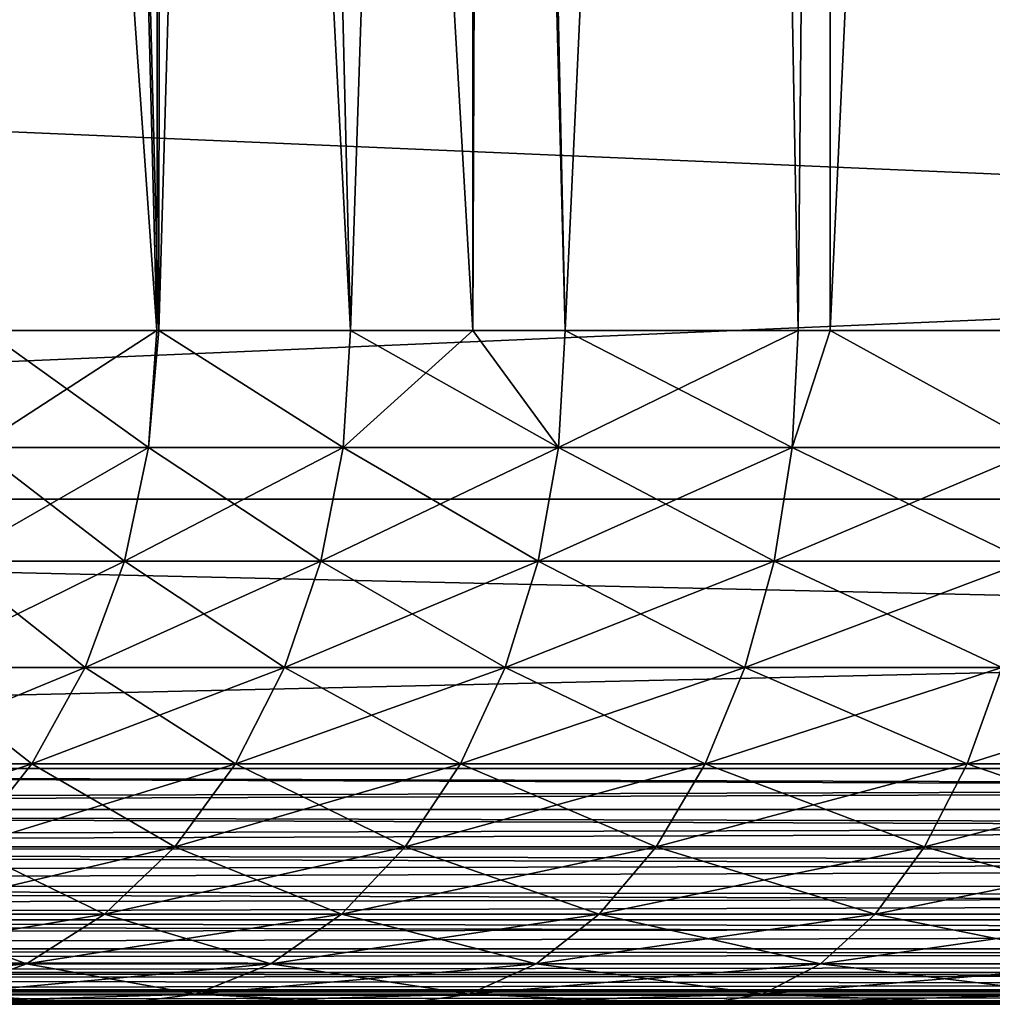
# Model space of a CAD drawing. Extents: x -842 to -287, y -810 to 85.
# Drawn here: x -314 to -312, y -810 to -808 of the extents above; entities that cross this region are included whole.
import ezdxf

# ---------------------------------------------------------------- set-up
doc = ezdxf.new("R2010")
doc.units = 0
doc.header["$MEASUREMENT"] = 0

msp = doc.modelspace()

# ---------------------------------------------------------------- linework, layer by layer
for points in [[(-289.061798, 83.021309), (-324.061829, 83.021309), (-289.061798, -808.978699)], [(-289.061798, -808.978699), (-324.061829, 83.021309), (-324.061829, -808.978699)], [(-324.061829, 83.021309, -1.5), (-289.061798, 83.021309, -1.5), (-324.061829, -808.978699, -1.5)], [(-324.061829, -808.978699, -1.5), (-289.061798, 83.021309, -1.5), (-289.061798, -808.978699, -1.5)], [(-289.061798, -808.978699, -30), (-312.509705, 67.383133, -30), (-311.561829, 67.825165, -30)], [(-289.061798, -808.978699, -28.5), (-311.561829, 67.825165, -28.5), (-312.509705, 67.383133, -28.5)], [(-324.061829, -808.978699, -30), (-316.613922, 67.383133, -30), (-289.061798, -808.978699, -30)], [(-289.061798, -808.978699, -28.5), (-312.509705, 67.383133, -28.5), (-324.061829, -808.978699, -28.5)], [(-324.061829, -808.978699, -28.5), (-312.509705, 67.383133, -28.5), (-313.519928, 67.112473, -28.5)], [(-316.613922, 67.383133, -30), (-315.603699, 67.112473, -30), (-289.061798, -808.978699, -30)], [(-313.519928, 67.112473, -30), (-312.509705, 67.383133, -30), (-289.061798, -808.978699, -30)], [(-324.061829, -808.978699, -28.5), (-313.519928, 67.112473, -28.5), (-314.561798, 67.021278, -28.5)], [(-289.061798, -808.978699, -30), (-315.603699, 67.112473, -30), (-314.561798, 67.021278, -30)], [(-289.061798, -808.978699, -30), (-314.561798, 67.021278, -30), (-313.519928, 67.112473, -30)], [(-314.83728, -808.478699, -19.644365), (-314.35907, -797.778687, -20.427048), (-314.844452, -797.778687, -19.648325)], [(-314.597229, -808.478699, -9.932232), (-314.844452, -797.778687, -10.351675), (-314.087372, -808.478699, -9.202053)], [(-314.087372, -808.478699, -9.202053), (-314.844452, -797.778687, -10.351675), (-314.35907, -797.778687, -9.572952)], [(-314.597229, -808.478699, -20.067768), (-314.35907, -797.778687, -20.427048), (-314.83728, -808.478699, -19.644365)], [(-314.087372, -808.478699, -20.797947), (-314.35907, -797.778687, -20.427048), (-314.597229, -808.478699, -20.067768)], [(-314.087372, -808.478699, -20.797947), (-314.071381, -797.778687, -20.798691), (-314.35907, -797.778687, -20.427048)], [(-314.087372, -808.478699, -9.202053), (-314.35907, -797.778687, -9.572952), (-314.080658, -808.478699, -9.19416)], [(-314.080658, -808.478699, -9.19416), (-314.35907, -797.778687, -9.572952), (-314.071381, -797.778687, -9.201309)], [(-314.080658, -808.478699, -20.80584), (-314.071381, -797.778687, -20.798691), (-314.087372, -808.478699, -20.797947)], [(-313.511353, -808.478699, -21.477175), (-313.77002, -797.778687, -21.18804), (-314.080658, -808.478699, -20.80584)], [(-314.080658, -808.478699, -20.80584), (-313.77002, -797.778687, -21.18804), (-314.071381, -797.778687, -20.798691)], [(-314.080658, -808.478699, -9.19416), (-314.071381, -797.778687, -9.201309), (-313.511353, -808.478699, -8.522825)], [(-313.511353, -808.478699, -8.522825), (-314.071381, -797.778687, -9.201309), (-313.77002, -797.778687, -8.811962)], [(-313.511353, -808.478699, -21.477175), (-313.153229, -797.778687, -21.836903), (-313.77002, -797.778687, -21.18804)], [(-313.511353, -808.478699, -8.522825), (-313.77002, -797.778687, -8.811962), (-313.148376, -808.478699, -8.168241)], [(-313.148376, -808.478699, -8.168241), (-313.77002, -797.778687, -8.811962), (-313.153229, -797.778687, -8.163097)], [(-313.148376, -808.478699, -21.831758), (-313.153229, -797.778687, -21.836903), (-313.511353, -808.478699, -21.477175)], [(-313.148376, -808.478699, -21.831758), (-313.106995, -797.778687, -21.88553), (-313.153229, -797.778687, -21.836903)], [(-313.148376, -808.478699, -8.168241), (-313.153229, -797.778687, -8.163097), (-312.874298, -808.478699, -7.90052)], [(-312.874298, -808.478699, -7.90052), (-313.153229, -797.778687, -8.163097), (-313.106995, -797.778687, -8.114469)], [(-312.874298, -808.478699, -22.09948), (-313.106995, -797.778687, -21.88553), (-313.148376, -808.478699, -21.831758)], [(-312.874298, -808.478699, -22.09948), (-312.376831, -797.778687, -22.512369), (-313.106995, -797.778687, -21.88553)], [(-312.874298, -808.478699, -7.90052), (-313.106995, -797.778687, -8.114469), (-312.376831, -797.778687, -7.48763)], [(-312.181763, -808.478699, -22.659395), (-312.376831, -797.778687, -22.512369), (-312.874298, -808.478699, -22.09948)], [(-312.874298, -808.478699, -7.90052), (-312.376831, -797.778687, -7.48763), (-312.181763, -808.478699, -7.340606)], [(-312.181763, -808.478699, -22.659395), (-312.082977, -797.778687, -22.7169), (-312.376831, -797.778687, -22.512369)], [(-312.181763, -808.478699, -7.340606), (-312.376831, -797.778687, -7.48763), (-312.082977, -797.778687, -7.2831)], [(-312.086884, -808.478699, -22.72237), (-312.082977, -797.778687, -22.7169), (-312.181763, -808.478699, -22.659395)], [(-312.181763, -808.478699, -7.340606), (-312.082977, -797.778687, -7.2831), (-312.086884, -808.478699, -7.277628)], [(-311.439819, -808.478699, -23.151997), (-311.586975, -797.778687, -23.06212), (-312.086884, -808.478699, -22.72237)], [(-312.086884, -808.478699, -22.72237), (-311.586975, -797.778687, -23.06212), (-312.082977, -797.778687, -22.7169)], [(-312.086884, -808.478699, -7.277628), (-312.082977, -797.778687, -7.2831), (-311.439819, -808.478699, -6.848002)], [(-311.439819, -808.478699, -6.848002), (-312.082977, -797.778687, -7.2831), (-311.586975, -797.778687, -6.93788)], [(-289.061798, -807.478699, -1.5), (-324.061829, -807.478699, -1.5), (-289.061798, -808.978699, -1.5)], [(-289.061798, -808.978699, -1.5), (-324.061829, -807.478699, -1.5), (-324.061829, -808.978699, -1.5)], [(-324.061829, -807.478699, -28.5), (-289.061798, -807.478699, -28.5), (-324.061829, -808.978699, -28.5)], [(-324.061829, -808.978699, -28.5), (-289.061798, -807.478699, -28.5), (-289.061798, -808.978699, -28.5)], [(-314.622925, -808.825989, -9.916023), (-314.597229, -808.478699, -9.932232), (-314.11142, -808.825989, -9.183508)], [(-314.11142, -808.825989, -20.816492), (-314.087372, -808.478699, -20.797947), (-314.622925, -808.825989, -20.083977)], [(-314.622925, -808.825989, -20.083977), (-314.087372, -808.478699, -20.797947), (-314.597229, -808.478699, -20.067768)], [(-314.597229, -808.478699, -9.932232), (-314.087372, -808.478699, -9.202053), (-314.11142, -808.825989, -9.183508)], [(-314.11142, -808.825989, -9.183508), (-314.087372, -808.478699, -9.202053), (-314.080658, -808.478699, -9.19416)], [(-314.11142, -808.825989, -9.183508), (-314.080658, -808.478699, -9.19416), (-313.5336, -808.825989, -8.502109)], [(-313.5336, -808.825989, -21.49789), (-314.080658, -808.478699, -20.80584), (-314.11142, -808.825989, -20.816492)], [(-314.11142, -808.825989, -20.816492), (-314.080658, -808.478699, -20.80584), (-314.087372, -808.478699, -20.797947)], [(-313.5336, -808.825989, -8.502109), (-314.080658, -808.478699, -9.19416), (-313.511353, -808.478699, -8.522825)], [(-313.5336, -808.825989, -21.49789), (-313.511353, -808.478699, -21.477175), (-314.080658, -808.478699, -20.80584)], [(-313.5336, -808.825989, -8.502109), (-313.511353, -808.478699, -8.522825), (-312.89447, -808.825989, -7.877814)], [(-312.89447, -808.825989, -22.122185), (-313.148376, -808.478699, -21.831758), (-313.5336, -808.825989, -21.49789)], [(-313.148376, -808.478699, -21.831758), (-313.511353, -808.478699, -21.477175), (-313.5336, -808.825989, -21.49789)], [(-313.511353, -808.478699, -8.522825), (-313.148376, -808.478699, -8.168241), (-312.89447, -808.825989, -7.877814)], [(-312.89447, -808.825989, -7.877814), (-313.148376, -808.478699, -8.168241), (-312.874298, -808.478699, -7.90052)], [(-312.89447, -808.825989, -22.122185), (-312.874298, -808.478699, -22.09948), (-313.148376, -808.478699, -21.831758)], [(-312.89447, -808.825989, -7.877814), (-312.874298, -808.478699, -7.90052), (-312.199738, -808.825989, -7.316108)], [(-312.199738, -808.825989, -22.683893), (-312.181763, -808.478699, -22.659395), (-312.89447, -808.825989, -22.122185)], [(-312.181763, -808.478699, -22.659395), (-312.874298, -808.478699, -22.09948), (-312.89447, -808.825989, -22.122185)], [(-312.874298, -808.478699, -7.90052), (-312.181763, -808.478699, -7.340606), (-312.199738, -808.825989, -7.316108)], [(-312.199738, -808.825989, -7.316108), (-312.181763, -808.478699, -7.340606), (-312.086884, -808.478699, -7.277628)], [(-312.199738, -808.825989, -7.316108), (-312.086884, -808.478699, -7.277628), (-311.455414, -808.825989, -6.821929)], [(-311.455414, -808.825989, -23.17807), (-312.086884, -808.478699, -22.72237), (-312.199738, -808.825989, -22.683893)], [(-312.199738, -808.825989, -22.683893), (-312.086884, -808.478699, -22.72237), (-312.181763, -808.478699, -22.659395)], [(-311.455414, -808.825989, -6.821929), (-312.086884, -808.478699, -7.277628), (-311.439819, -808.478699, -6.848002)], [(-311.455414, -808.825989, -23.17807), (-311.439819, -808.478699, -23.151997), (-312.086884, -808.478699, -22.72237)], [(-314.622925, -808.825989, -20.083977), (-314.699249, -809.162781, -20.132109), (-314.11142, -808.825989, -20.816492)], [(-314.11142, -808.825989, -20.816492), (-314.699249, -809.162781, -20.132109), (-314.182892, -809.162781, -20.871559)], [(-314.622925, -808.825989, -9.916023), (-314.182892, -809.162781, -9.12844), (-314.699249, -809.162781, -9.867889)], [(-314.11142, -808.825989, -9.183508), (-314.182892, -809.162781, -9.12844), (-314.622925, -808.825989, -9.916023)], [(-314.11142, -808.825989, -20.816492), (-314.182892, -809.162781, -20.871559), (-313.5336, -808.825989, -21.49789)], [(-313.5336, -808.825989, -21.49789), (-314.182892, -809.162781, -20.871559), (-313.599609, -809.162781, -21.55941)], [(-314.11142, -808.825989, -9.183508), (-313.599609, -809.162781, -8.44059), (-314.182892, -809.162781, -9.12844)], [(-313.5336, -808.825989, -8.502109), (-313.599609, -809.162781, -8.44059), (-314.11142, -808.825989, -9.183508)], [(-313.5336, -808.825989, -21.49789), (-313.599609, -809.162781, -21.55941), (-312.89447, -808.825989, -22.122185)], [(-312.89447, -808.825989, -22.122185), (-313.599609, -809.162781, -21.55941), (-312.954437, -809.162781, -22.189617)], [(-313.5336, -808.825989, -8.502109), (-312.954437, -809.162781, -7.810384), (-313.599609, -809.162781, -8.44059)], [(-312.89447, -808.825989, -7.877814), (-312.954437, -809.162781, -7.810384), (-313.5336, -808.825989, -8.502109)], [(-312.89447, -808.825989, -22.122185), (-312.954437, -809.162781, -22.189617), (-312.199738, -808.825989, -22.683893)], [(-312.199738, -808.825989, -22.683893), (-312.954437, -809.162781, -22.189617), (-312.253113, -809.162781, -22.756639)], [(-312.89447, -808.825989, -7.877814), (-312.253113, -809.162781, -7.24336), (-312.954437, -809.162781, -7.810384)], [(-312.199738, -808.825989, -7.316108), (-312.253113, -809.162781, -7.24336), (-312.89447, -808.825989, -7.877814)], [(-312.199738, -808.825989, -22.683893), (-312.253113, -809.162781, -22.756639), (-311.455414, -808.825989, -23.17807)], [(-311.455414, -808.825989, -23.17807), (-312.253113, -809.162781, -22.756639), (-311.50174, -809.162781, -23.255497)], [(-312.199738, -808.825989, -7.316108), (-311.50174, -809.162781, -6.744502), (-312.253113, -809.162781, -7.24336)], [(-311.455414, -808.825989, -6.821929), (-311.50174, -809.162781, -6.744502), (-312.199738, -808.825989, -7.316108)], [(-324.061829, -808.978699), (-324.061829, -808.978699, -1.5), (-289.061798, -808.978699)], [(-289.061798, -808.978699), (-324.061829, -808.978699, -1.5), (-289.061798, -808.978699, -1.5)], [(-289.061798, -808.978699, -30), (-289.061798, -808.978699, -28.5), (-324.061829, -808.978699, -30)], [(-324.061829, -808.978699, -30), (-289.061798, -808.978699, -28.5), (-324.061829, -808.978699, -28.5)], [(-324.061829, -808.978699, -30), (-324.061829, -808.978699, -28.5), (-289.061798, -808.978699, -30)], [(-289.061798, -808.978699, -30), (-324.061829, -808.978699, -28.5), (-289.061798, -808.978699, -28.5)], [(-289.061798, -808.978699), (-289.061798, -808.978699, -1.5), (-324.061829, -808.978699)], [(-324.061829, -808.978699), (-289.061798, -808.978699, -1.5), (-324.061829, -808.978699, -1.5)], [(-324.061829, -809.778687, -30), (-324.061829, -808.978699, -30), (-289.061798, -809.778687, -30)], [(-289.061798, -809.778687, -30), (-324.061829, -808.978699, -30), (-289.061798, -808.978699, -30)], [(-289.061798, -809.778687), (-289.061798, -808.978699), (-324.061829, -809.778687)], [(-324.061829, -809.778687), (-289.061798, -808.978699), (-324.061829, -808.978699)], [(-314.699249, -809.162781, -20.132109), (-314.823853, -809.478699, -20.210705), (-314.182892, -809.162781, -20.871559)], [(-314.182892, -809.162781, -20.871559), (-314.823853, -809.478699, -20.210705), (-314.299622, -809.478699, -20.961481)], [(-314.699249, -809.162781, -9.867889), (-314.299622, -809.478699, -9.03852), (-314.823853, -809.478699, -9.789294)], [(-314.182892, -809.162781, -9.12844), (-314.299622, -809.478699, -9.03852), (-314.699249, -809.162781, -9.867889)], [(-314.182892, -809.162781, -20.871559), (-314.299622, -809.478699, -20.961481), (-313.599609, -809.162781, -21.55941)], [(-313.599609, -809.162781, -21.55941), (-314.299622, -809.478699, -20.961481), (-313.707367, -809.478699, -21.659864)], [(-314.182892, -809.162781, -9.12844), (-313.707367, -809.478699, -8.340137), (-314.299622, -809.478699, -9.03852)], [(-313.599609, -809.162781, -8.44059), (-313.707367, -809.478699, -8.340137), (-314.182892, -809.162781, -9.12844)], [(-313.599609, -809.162781, -21.55941), (-313.707367, -809.478699, -21.659864), (-312.954437, -809.162781, -22.189617)], [(-312.954437, -809.162781, -22.189617), (-313.707367, -809.478699, -21.659864), (-313.052338, -809.478699, -22.299723)], [(-313.599609, -809.162781, -8.44059), (-313.052338, -809.478699, -7.700278), (-313.707367, -809.478699, -8.340137)], [(-312.954437, -809.162781, -7.810384), (-313.052338, -809.478699, -7.700278), (-313.599609, -809.162781, -8.44059)], [(-312.954437, -809.162781, -22.189617), (-313.052338, -809.478699, -22.299723), (-312.253113, -809.162781, -22.756639)], [(-312.253113, -809.162781, -22.756639), (-313.052338, -809.478699, -22.299723), (-312.340271, -809.478699, -22.875427)], [(-312.954437, -809.162781, -7.810384), (-312.340271, -809.478699, -7.124571), (-313.052338, -809.478699, -7.700278)], [(-312.253113, -809.162781, -7.24336), (-312.340271, -809.478699, -7.124571), (-312.954437, -809.162781, -7.810384)], [(-312.253113, -809.162781, -22.756639), (-312.340271, -809.478699, -22.875427), (-311.50174, -809.162781, -23.255497)], [(-311.50174, -809.162781, -23.255497), (-312.340271, -809.478699, -22.875427), (-311.577393, -809.478699, -23.381926)], [(-312.253113, -809.162781, -7.24336), (-311.577393, -809.478699, -6.618073), (-312.340271, -809.478699, -7.124571)], [(-311.50174, -809.162781, -6.744502), (-311.577393, -809.478699, -6.618073), (-312.253113, -809.162781, -7.24336)], [(-314.823853, -809.478699, -20.210705), (-314.992981, -809.764282, -20.317375), (-314.299622, -809.478699, -20.961481)], [(-314.299622, -809.478699, -20.961481), (-314.992981, -809.764282, -20.317375), (-314.458008, -809.764282, -21.083519)], [(-314.823853, -809.478699, -9.789294), (-314.458008, -809.764282, -8.916481), (-314.992981, -809.764282, -9.682625)], [(-314.299622, -809.478699, -9.03852), (-314.458008, -809.764282, -8.916481), (-314.823853, -809.478699, -9.789294)], [(-314.299622, -809.478699, -20.961481), (-314.458008, -809.764282, -21.083519), (-313.707367, -809.478699, -21.659864)], [(-313.707367, -809.478699, -21.659864), (-314.458008, -809.764282, -21.083519), (-313.853638, -809.764282, -21.7962)], [(-314.299622, -809.478699, -9.03852), (-313.853638, -809.764282, -8.2038), (-314.458008, -809.764282, -8.916481)], [(-313.707367, -809.478699, -8.340137), (-313.853638, -809.764282, -8.2038), (-314.299622, -809.478699, -9.03852)], [(-313.707367, -809.478699, -21.659864), (-313.853638, -809.764282, -21.7962), (-313.052338, -809.478699, -22.299723)], [(-313.052338, -809.478699, -22.299723), (-313.853638, -809.764282, -21.7962), (-313.185211, -809.764282, -22.449156)], [(-313.707367, -809.478699, -8.340137), (-313.185211, -809.764282, -7.550844), (-313.853638, -809.764282, -8.2038)], [(-313.052338, -809.478699, -7.700278), (-313.185211, -809.764282, -7.550844), (-313.707367, -809.478699, -8.340137)], [(-313.052338, -809.478699, -22.299723), (-313.185211, -809.764282, -22.449156), (-312.340271, -809.478699, -22.875427)], [(-312.340271, -809.478699, -22.875427), (-313.185211, -809.764282, -22.449156), (-312.458557, -809.764282, -23.036648)], [(-313.052338, -809.478699, -7.700278), (-312.458557, -809.764282, -6.963352), (-313.185211, -809.764282, -7.550844)], [(-312.340271, -809.478699, -7.124571), (-312.458557, -809.764282, -6.963352), (-313.052338, -809.478699, -7.700278)], [(-312.340271, -809.478699, -22.875427), (-312.458557, -809.764282, -23.036648), (-311.577393, -809.478699, -23.381926)], [(-311.577393, -809.478699, -23.381926), (-312.458557, -809.764282, -23.036648), (-311.680084, -809.764282, -23.553514)], [(-312.340271, -809.478699, -7.124571), (-311.680084, -809.764282, -6.446486), (-312.458557, -809.764282, -6.963352)], [(-311.577393, -809.478699, -6.618073), (-311.680084, -809.764282, -6.446486), (-312.340271, -809.478699, -7.124571)], [(-311.577393, -809.478699, -23.381926), (-311.680084, -809.764282, -23.553514), (-310.770477, -809.478699, -23.814764)], [(-310.770477, -809.478699, -23.814764), (-311.680084, -809.764282, -23.553514), (-310.856628, -809.764282, -23.995213)], [(-311.577393, -809.478699, -6.618073), (-310.856628, -809.764282, -6.004787), (-311.680084, -809.764282, -6.446486)], [(-289.061798, -809.888245, -0.008618), (-289.061798, -809.778687), (-324.061829, -809.778687)], [(-289.061798, -809.888245, -0.008618), (-324.061829, -809.778687), (-289.061798, -809.900085, -0.011463)], [(-289.061798, -809.900085, -0.011463), (-324.061829, -809.778687), (-324.061829, -809.900269, -0.010635)], [(-324.061829, -809.888245, -29.991383), (-324.061829, -809.778687, -30), (-289.061798, -809.778687, -30)], [(-324.061829, -809.888245, -29.991383), (-289.061798, -809.778687, -30), (-324.061829, -809.900085, -29.988537)], [(-324.061829, -809.900085, -29.988537), (-289.061798, -809.778687, -30), (-289.061798, -809.900269, -29.989365)], [(-314.992981, -809.764282, -20.317375), (-315.201508, -810.010803, -20.448879), (-314.458008, -809.764282, -21.083519)], [(-314.458008, -809.764282, -21.083519), (-315.201508, -810.010803, -20.448879), (-314.65329, -810.010803, -21.233969)], [(-314.458008, -809.764282, -8.916481), (-314.65329, -810.010803, -8.766032), (-314.992981, -809.764282, -9.682625)], [(-314.458008, -809.764282, -21.083519), (-314.65329, -810.010803, -21.233969), (-313.853638, -809.764282, -21.7962)], [(-313.853638, -809.764282, -21.7962), (-314.65329, -810.010803, -21.233969), (-314.033997, -810.010803, -21.964273)], [(-314.458008, -809.764282, -8.916481), (-314.033997, -810.010803, -8.035725), (-314.65329, -810.010803, -8.766032)], [(-313.853638, -809.764282, -8.2038), (-314.033997, -810.010803, -8.035725), (-314.458008, -809.764282, -8.916481)], [(-313.853638, -809.764282, -21.7962), (-314.033997, -810.010803, -21.964273), (-313.185211, -809.764282, -22.449156)], [(-313.185211, -809.764282, -22.449156), (-314.033997, -810.010803, -21.964273), (-313.348999, -810.010803, -22.633379)], [(-313.853638, -809.764282, -8.2038), (-313.348999, -810.010803, -7.366621), (-314.033997, -810.010803, -8.035725)], [(-313.185211, -809.764282, -7.550844), (-313.348999, -810.010803, -7.366621), (-313.853638, -809.764282, -8.2038)], [(-313.185211, -809.764282, -22.449156), (-313.348999, -810.010803, -22.633379), (-312.458557, -809.764282, -23.036648)], [(-312.458557, -809.764282, -23.036648), (-313.348999, -810.010803, -22.633379), (-312.60437, -810.010803, -23.235401)], [(-313.185211, -809.764282, -7.550844), (-312.60437, -810.010803, -6.7646), (-313.348999, -810.010803, -7.366621)], [(-312.458557, -809.764282, -6.963352), (-312.60437, -810.010803, -6.7646), (-313.185211, -809.764282, -7.550844)], [(-312.458557, -809.764282, -23.036648), (-312.60437, -810.010803, -23.235401), (-311.680084, -809.764282, -23.553514)], [(-311.680084, -809.764282, -23.553514), (-312.60437, -810.010803, -23.235401), (-311.806671, -810.010803, -23.765049)], [(-312.458557, -809.764282, -6.963352), (-311.806671, -810.010803, -6.234951), (-312.60437, -810.010803, -6.7646)], [(-311.680084, -809.764282, -6.446486), (-311.806671, -810.010803, -6.234951), (-312.458557, -809.764282, -6.963352)], [(-311.680084, -809.764282, -23.553514), (-311.806671, -810.010803, -23.765049), (-310.856628, -809.764282, -23.995213)], [(-310.856628, -809.764282, -23.995213), (-311.806671, -810.010803, -23.765049), (-310.96283, -810.010803, -24.21767)], [(-311.680084, -809.764282, -6.446486), (-310.96283, -810.010803, -5.78233), (-311.806671, -810.010803, -6.234951)], [(-310.856628, -809.764282, -6.004787), (-310.96283, -810.010803, -5.78233), (-311.680084, -809.764282, -6.446486)], [(-289.061798, -809.900085, -0.011463), (-324.061829, -809.900269, -0.010635), (-289.061798, -809.994995, -0.03426)], [(-324.061829, -809.900085, -29.988537), (-289.061798, -809.900269, -29.989365), (-324.061829, -809.994995, -29.96574)], [(-289.061798, -809.994995, -0.03426), (-324.061829, -809.900269, -0.010635), (-289.061798, -810.017578, -0.043593)], [(-289.061798, -810.017578, -0.043593), (-324.061829, -809.900269, -0.010635), (-324.061829, -810.018127, -0.042215)], [(-324.061829, -809.994995, -29.96574), (-289.061798, -809.900269, -29.989365), (-324.061829, -810.017578, -29.956406)], [(-324.061829, -810.017578, -29.956406), (-289.061798, -809.900269, -29.989365), (-289.061798, -810.018127, -29.957785)], [(-289.061798, -810.017578, -0.043593), (-324.061829, -810.018127, -0.042215), (-289.061798, -810.096497, -0.076295)], [(-324.061829, -810.017578, -29.956406), (-289.061798, -810.018127, -29.957785), (-324.061829, -810.096497, -29.923706)], [(-289.061798, -810.096497, -0.076295), (-324.061829, -810.018127, -0.042215), (-289.061798, -810.127686, -0.095418)], [(-289.061798, -810.127686, -0.095418), (-324.061829, -810.018127, -0.042215), (-324.061829, -810.128723, -0.093782)], [(-324.061829, -810.096497, -29.923706), (-289.061798, -810.018127, -29.957785), (-324.061829, -810.127686, -29.904581)], [(-324.061829, -810.127686, -29.904581), (-289.061798, -810.018127, -29.957785), (-289.061798, -810.128723, -29.906218)], [(-314.65329, -810.010803, -21.233969), (-314.879517, -810.210754, -21.408258), (-314.033997, -810.010803, -21.964273)], [(-314.033997, -810.010803, -21.964273), (-314.879517, -810.210754, -21.408258), (-314.242889, -810.210754, -22.158981)], [(-314.65329, -810.010803, -8.766032), (-314.242889, -810.210754, -7.841018), (-314.879517, -810.210754, -8.591743)], [(-314.033997, -810.010803, -8.035725), (-314.242889, -810.210754, -7.841018), (-314.65329, -810.010803, -8.766032)], [(-314.033997, -810.010803, -21.964273), (-314.242889, -810.210754, -22.158981), (-313.348999, -810.010803, -22.633379)], [(-313.348999, -810.010803, -22.633379), (-314.242889, -810.210754, -22.158981), (-313.538757, -810.210754, -22.846794)], [(-314.033997, -810.010803, -8.035725), (-313.538757, -810.210754, -7.153207), (-314.242889, -810.210754, -7.841018)], [(-313.348999, -810.010803, -7.366621), (-313.538757, -810.210754, -7.153207), (-314.033997, -810.010803, -8.035725)], [(-313.348999, -810.010803, -22.633379), (-313.538757, -810.210754, -22.846794), (-312.60437, -810.010803, -23.235401)], [(-312.60437, -810.010803, -23.235401), (-313.538757, -810.210754, -22.846794), (-312.773315, -810.210754, -23.465647)], [(-313.348999, -810.010803, -7.366621), (-312.773315, -810.210754, -6.534354), (-313.538757, -810.210754, -7.153207)], [(-312.60437, -810.010803, -6.7646), (-312.773315, -810.210754, -6.534354), (-313.348999, -810.010803, -7.366621)], [(-312.60437, -810.010803, -23.235401), (-312.773315, -810.210754, -23.465647), (-311.806671, -810.010803, -23.765049)], [(-311.806671, -810.010803, -23.765049), (-312.773315, -810.210754, -23.465647), (-311.953278, -810.210754, -24.010103)], [(-312.60437, -810.010803, -6.7646), (-311.953278, -810.210754, -5.989897), (-312.773315, -810.210754, -6.534354)], [(-311.806671, -810.010803, -6.234951), (-311.953278, -810.210754, -5.989897), (-312.60437, -810.010803, -6.7646)], [(-311.806671, -810.010803, -23.765049), (-311.953278, -810.210754, -24.010103), (-310.96283, -810.010803, -24.21767)], [(-310.96283, -810.010803, -24.21767), (-311.953278, -810.210754, -24.010103), (-311.085876, -810.210754, -24.475378)], [(-311.806671, -810.010803, -6.234951), (-311.085876, -810.210754, -5.524621), (-311.953278, -810.210754, -5.989897)], [(-310.96283, -810.010803, -5.78233), (-311.085876, -810.210754, -5.524621), (-311.806671, -810.010803, -6.234951)], [(-289.061798, -810.127686, -0.095418), (-324.061829, -810.128723, -0.093782), (-289.061798, -810.190186, -0.133688)], [(-324.061829, -810.127686, -29.904581), (-289.061798, -810.128723, -29.906218), (-324.061829, -810.190186, -29.866312)], [(-289.061798, -810.190186, -0.133688), (-324.061829, -810.128723, -0.093782), (-289.061798, -810.227295, -0.165389)], [(-289.061798, -810.227295, -0.165389), (-324.061829, -810.128723, -0.093782), (-324.061829, -810.228638, -0.163769)], [(-324.061829, -810.190186, -29.866312), (-289.061798, -810.128723, -29.906218), (-324.061829, -810.227295, -29.834612)], [(-324.061829, -810.227295, -29.834612), (-289.061798, -810.128723, -29.906218), (-289.061798, -810.228638, -29.836231)], [(-289.061798, -810.227295, -0.165389), (-324.061829, -810.228638, -0.163769), (-289.061798, -810.273682, -0.205025)], [(-324.061829, -810.227295, -29.834612), (-289.061798, -810.228638, -29.836231), (-324.061829, -810.273682, -29.794973)], [(-289.061798, -810.273682, -0.205025), (-324.061829, -810.228638, -0.163769), (-289.061798, -810.313293, -0.251433)], [(-289.061798, -810.313293, -0.251433), (-324.061829, -810.228638, -0.163769), (-324.061829, -810.314941, -0.250049)], [(-324.061829, -810.273682, -29.794973), (-289.061798, -810.228638, -29.836231), (-324.061829, -810.313293, -29.748566)], [(-324.061829, -810.313293, -29.748566), (-289.061798, -810.228638, -29.836231), (-289.061798, -810.314941, -29.749952)], [(-314.879517, -810.210754, -21.408258), (-315.129822, -810.358093, -21.601091), (-314.242889, -810.210754, -22.158981)], [(-314.242889, -810.210754, -22.158981), (-315.129822, -810.358093, -21.601091), (-314.47403, -810.358093, -22.374407)], [(-314.879517, -810.210754, -8.591743), (-314.47403, -810.358093, -7.625594), (-315.129822, -810.358093, -8.39891)], [(-314.242889, -810.210754, -7.841018), (-314.47403, -810.358093, -7.625594), (-314.879517, -810.210754, -8.591743)], [(-314.242889, -810.210754, -22.158981), (-314.47403, -810.358093, -22.374407), (-313.538757, -810.210754, -22.846794)], [(-313.538757, -810.210754, -22.846794), (-314.47403, -810.358093, -22.374407), (-313.748718, -810.358093, -23.082914)], [(-314.242889, -810.210754, -7.841018), (-313.748718, -810.358093, -6.917086), (-314.47403, -810.358093, -7.625594)], [(-313.538757, -810.210754, -7.153207), (-313.748718, -810.358093, -6.917086), (-314.242889, -810.210754, -7.841018)], [(-313.538757, -810.210754, -22.846794), (-313.748718, -810.358093, -23.082914), (-312.773315, -810.210754, -23.465647)], [(-312.773315, -810.210754, -23.465647), (-313.748718, -810.358093, -23.082914), (-312.960236, -810.358093, -23.720388)], [(-313.538757, -810.210754, -7.153207), (-312.960236, -810.358093, -6.279611), (-313.748718, -810.358093, -6.917086)], [(-312.773315, -810.210754, -6.534354), (-312.960236, -810.358093, -6.279611), (-313.538757, -810.210754, -7.153207)], [(-312.773315, -810.210754, -23.465647), (-312.960236, -810.358093, -23.720388), (-311.953278, -810.210754, -24.010103)], [(-311.953278, -810.210754, -24.010103), (-312.960236, -810.358093, -23.720388), (-312.11554, -810.358093, -24.281229)], [(-312.773315, -810.210754, -6.534354), (-312.11554, -810.358093, -5.718771), (-312.960236, -810.358093, -6.279611)], [(-311.953278, -810.210754, -5.989897), (-312.11554, -810.358093, -5.718771), (-312.773315, -810.210754, -6.534354)], [(-311.953278, -810.210754, -24.010103), (-312.11554, -810.358093, -24.281229), (-311.085876, -810.210754, -24.475378)], [(-311.085876, -810.210754, -24.475378), (-312.11554, -810.358093, -24.281229), (-311.222015, -810.358093, -24.760506)], [(-311.953278, -810.210754, -5.989897), (-311.222015, -810.358093, -5.239494), (-312.11554, -810.358093, -5.718771)], [(-311.085876, -810.210754, -5.524621), (-311.222015, -810.358093, -5.239494), (-311.953278, -810.210754, -5.989897)], [(-289.061798, -810.313293, -0.251433), (-324.061829, -810.314941, -0.250049), (-289.061798, -810.345032, -0.28855)], [(-324.061829, -810.313293, -29.748566), (-289.061798, -810.314941, -29.749952), (-324.061829, -810.345032, -29.711449)], [(-289.061798, -810.345032, -0.28855), (-324.061829, -810.314941, -0.250049), (-324.061829, -810.384949, -0.35)], [(-324.061829, -810.345032, -29.711449), (-289.061798, -810.314941, -29.749952), (-289.061798, -810.384949, -29.650002)], [(-289.061798, -810.345032, -0.28855), (-324.061829, -810.384949, -0.35), (-289.061798, -810.383301, -0.351002)], [(-324.061829, -810.345032, -29.711449), (-289.061798, -810.384949, -29.650002), (-324.061829, -810.383301, -29.648998)], [(-315.129822, -810.358093, -21.601091), (-315.396576, -810.448303, -21.806608), (-314.47403, -810.358093, -22.374407)], [(-314.47403, -810.358093, -22.374407), (-315.396576, -810.448303, -21.806608), (-314.720367, -810.448303, -22.604)], [(-314.47403, -810.358093, -7.625594), (-314.720367, -810.448303, -7.395999), (-315.129822, -810.358093, -8.39891)], [(-314.47403, -810.358093, -22.374407), (-314.720367, -810.448303, -22.604), (-313.748718, -810.358093, -23.082914)], [(-313.748718, -810.358093, -23.082914), (-314.720367, -810.448303, -22.604), (-313.972473, -810.448303, -23.334568)], [(-314.47403, -810.358093, -7.625594), (-313.972473, -810.448303, -6.665432), (-314.720367, -810.448303, -7.395999)], [(-313.748718, -810.358093, -6.917086), (-313.972473, -810.448303, -6.665432), (-314.47403, -810.358093, -7.625594)], [(-313.748718, -810.358093, -23.082914), (-313.972473, -810.448303, -23.334568), (-312.960236, -810.358093, -23.720388)], [(-312.960236, -810.358093, -23.720388), (-313.972473, -810.448303, -23.334568), (-313.159454, -810.448303, -23.99189)], [(-313.748718, -810.358093, -6.917086), (-313.159454, -810.448303, -6.00811), (-313.972473, -810.448303, -6.665432)], [(-312.960236, -810.358093, -6.279611), (-313.159454, -810.448303, -6.00811), (-313.748718, -810.358093, -6.917086)], [(-312.960236, -810.358093, -23.720388), (-313.159454, -810.448303, -23.99189), (-312.11554, -810.358093, -24.281229)], [(-312.11554, -810.358093, -24.281229), (-313.159454, -810.448303, -23.99189), (-312.288452, -810.448303, -24.57019)], [(-312.960236, -810.358093, -6.279611), (-312.288452, -810.448303, -5.429809), (-313.159454, -810.448303, -6.00811)], [(-312.11554, -810.358093, -5.718771), (-312.288452, -810.448303, -5.429809), (-312.960236, -810.358093, -6.279611)], [(-312.11554, -810.358093, -24.281229), (-312.288452, -810.448303, -24.57019), (-311.222015, -810.358093, -24.760506)], [(-311.222015, -810.358093, -24.760506), (-312.288452, -810.448303, -24.57019), (-311.367096, -810.448303, -25.06439)], [(-312.11554, -810.358093, -5.718771), (-311.367096, -810.448303, -4.935611), (-312.288452, -810.448303, -5.429809)], [(-311.222015, -810.358093, -5.239494), (-311.367096, -810.448303, -4.935611), (-312.11554, -810.358093, -5.718771)], [(-289.061798, -810.383301, -0.351002), (-324.061829, -810.384949, -0.35), (-289.061798, -810.402405, -0.382207)], [(-324.061829, -810.383301, -29.648998), (-289.061798, -810.384949, -29.650002), (-324.061829, -810.402405, -29.617794)], [(-289.061798, -810.402405, -0.382207), (-324.061829, -810.384949, -0.35), (-324.061829, -810.436523, -0.460586)], [(-324.061829, -810.402405, -29.617794), (-289.061798, -810.384949, -29.650002), (-289.061798, -810.436523, -29.539413)], [(-289.061798, -810.402405, -0.382207), (-324.061829, -810.436523, -0.460586), (-289.061798, -810.43512, -0.461157)], [(-324.061829, -810.402405, -29.617794), (-289.061798, -810.436523, -29.539413), (-324.061829, -810.43512, -29.538843)], [(-289.061798, -810.43512, -0.461157), (-324.061829, -810.436523, -0.460586), (-289.061798, -810.444458, -0.483688)], [(-324.061829, -810.43512, -29.538843), (-289.061798, -810.436523, -29.539413), (-324.061829, -810.444458, -29.516312)], [(-289.061798, -810.444458, -0.483688), (-324.061829, -810.436523, -0.460586), (-324.061829, -810.468079, -0.578446)], [(-324.061829, -810.444458, -29.516312), (-289.061798, -810.436523, -29.539413), (-289.061798, -810.468079, -29.421553)], [(-289.061798, -810.444458, -0.483688), (-324.061829, -810.468079, -0.578446), (-289.061798, -810.467224, -0.578645)], [(-324.061829, -810.444458, -29.516312), (-289.061798, -810.468079, -29.421553), (-324.061829, -810.467224, -29.421356)], [(-314.720367, -810.448303, -22.604), (-314.974426, -810.478699, -22.84079), (-313.972473, -810.448303, -23.334568)], [(-313.972473, -810.448303, -23.334568), (-314.974426, -810.478699, -22.84079), (-314.203247, -810.478699, -23.594107)], [(-314.720367, -810.448303, -7.395999), (-314.203247, -810.478699, -6.405893), (-314.974426, -810.478699, -7.15921)], [(-313.972473, -810.448303, -6.665432), (-314.203247, -810.478699, -6.405893), (-314.720367, -810.448303, -7.395999)], [(-313.972473, -810.448303, -23.334568), (-314.203247, -810.478699, -23.594107), (-313.159454, -810.448303, -23.99189)], [(-313.159454, -810.448303, -23.99189), (-314.203247, -810.478699, -23.594107), (-313.364899, -810.478699, -24.271898)], [(-313.972473, -810.448303, -6.665432), (-313.364899, -810.478699, -5.728102), (-314.203247, -810.478699, -6.405893)], [(-313.159454, -810.448303, -6.00811), (-313.364899, -810.478699, -5.728102), (-313.972473, -810.448303, -6.665432)], [(-313.159454, -810.448303, -23.99189), (-313.364899, -810.478699, -24.271898), (-312.288452, -810.448303, -24.57019)], [(-312.288452, -810.448303, -24.57019), (-313.364899, -810.478699, -24.271898), (-312.466766, -810.478699, -24.868208)], [(-313.159454, -810.448303, -6.00811), (-312.466766, -810.478699, -5.131792), (-313.364899, -810.478699, -5.728102)], [(-312.288452, -810.448303, -5.429809), (-312.466766, -810.478699, -5.131792), (-313.159454, -810.448303, -6.00811)], [(-312.288452, -810.448303, -24.57019), (-312.466766, -810.478699, -24.868208), (-311.367096, -810.448303, -25.06439)], [(-311.367096, -810.448303, -25.06439), (-312.466766, -810.478699, -24.868208), (-311.516754, -810.478699, -25.377794)], [(-312.288452, -810.448303, -5.429809), (-311.516754, -810.478699, -4.622205), (-312.466766, -810.478699, -5.131792)], [(-311.367096, -810.448303, -4.935611), (-311.516754, -810.478699, -4.622205), (-312.288452, -810.448303, -5.429809)], [(-289.061798, -810.467224, -0.578645), (-324.061829, -810.468079, -0.578446), (-289.061798, -810.470093, -0.590496)], [(-324.061829, -810.467224, -29.421356), (-289.061798, -810.468079, -29.421553), (-324.061829, -810.470093, -29.409504)], [(-289.061798, -810.470093, -0.590496), (-324.061829, -810.468079, -0.578446), (-324.061829, -810.478699, -0.7)], [(-324.061829, -810.470093, -29.409504), (-289.061798, -810.468079, -29.421553), (-289.061798, -810.478699, -29.300001)], [(-289.061798, -810.470093, -0.590496), (-324.061829, -810.478699, -0.7), (-289.061798, -810.478699, -0.7)], [(-324.061829, -810.470093, -29.409504), (-289.061798, -810.478699, -29.300001), (-324.061829, -810.478699, -29.300001)], [(-324.061829, -810.478699, -0.7), (-306.292236, -810.478699, -3.50316), (-289.061798, -810.478699, -0.7)], [(-311.516754, -810.478699, -4.622205), (-310.523193, -810.478699, -4.203817), (-324.061829, -810.478699, -0.7)], [(-324.061829, -810.478699, -0.7), (-310.523193, -810.478699, -4.203817), (-309.494812, -810.478699, -3.880307)], [(-309.494812, -810.478699, -3.880307), (-308.440643, -810.478699, -3.654518), (-324.061829, -810.478699, -0.7)], [(-324.061829, -810.478699, -0.7), (-308.440643, -810.478699, -3.654518), (-307.369995, -810.478699, -3.528433)], [(-324.061829, -810.478699, -0.7), (-307.369995, -810.478699, -3.528433), (-306.292236, -810.478699, -3.50316)], [(-324.061829, -810.478699, -29.300001), (-308.440643, -810.478699, -26.345482), (-309.494812, -810.478699, -26.119692)], [(-324.061829, -810.478699, -29.300001), (-312.466766, -810.478699, -24.868208), (-313.364899, -810.478699, -24.271898)], [(-289.061798, -810.478699, -29.300001), (-306.292236, -810.478699, -26.49684), (-324.061829, -810.478699, -29.300001)], [(-324.061829, -810.478699, -29.300001), (-306.292236, -810.478699, -26.49684), (-307.369995, -810.478699, -26.471567)], [(-324.061829, -810.478699, -29.300001), (-307.369995, -810.478699, -26.471567), (-308.440643, -810.478699, -26.345482)], [(-309.494812, -810.478699, -26.119692), (-310.523193, -810.478699, -25.796183), (-324.061829, -810.478699, -29.300001)], [(-324.061829, -810.478699, -29.300001), (-310.523193, -810.478699, -25.796183), (-311.516754, -810.478699, -25.377794)], [(-324.061829, -810.478699, -29.300001), (-311.516754, -810.478699, -25.377794), (-312.466766, -810.478699, -24.868208)], [(-324.061829, -810.478699, -0.7), (-314.974426, -810.478699, -7.15921), (-314.203247, -810.478699, -6.405893)], [(-314.203247, -810.478699, -6.405893), (-313.364899, -810.478699, -5.728102), (-324.061829, -810.478699, -0.7)], [(-324.061829, -810.478699, -0.7), (-313.364899, -810.478699, -5.728102), (-312.466766, -810.478699, -5.131792)], [(-324.061829, -810.478699, -0.7), (-312.466766, -810.478699, -5.131792), (-311.516754, -810.478699, -4.622205)], [(-313.364899, -810.478699, -24.271898), (-314.203247, -810.478699, -23.594107), (-324.061829, -810.478699, -29.300001)], [(-324.061829, -810.478699, -29.300001), (-314.203247, -810.478699, -23.594107), (-314.974426, -810.478699, -22.84079)]]:
    msp.add_3dface(points)

doc.saveas('drawing.dxf')
